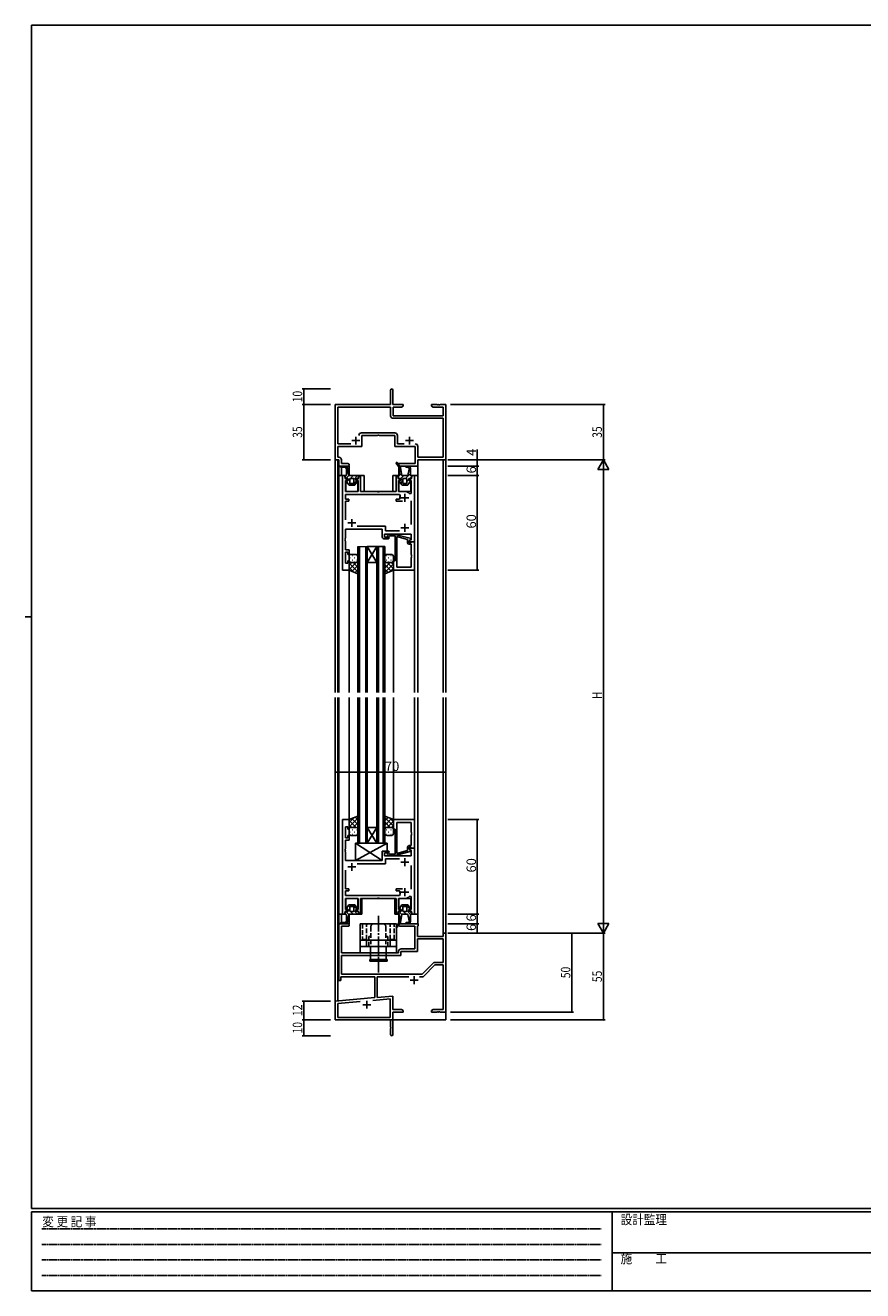
# Model space of a CAD drawing. Extents: x 0 to 1133, y 0 to 806.
# Drawn here: x 0 to 531, y 0 to 802 of the extents above; entities that cross this region are included whole.
import ezdxf

# ---------------------------------------------------------------- set-up
doc = ezdxf.new("R2010")
doc.units = 0
for name, pattern in [('HIDDEN', [0.375, 0.25, -0.125]), ('YCENTER_1', [13, 10, -1, 1, -1]), ('YHIDDEN_1', [4, 3, -1])]:
    doc.linetypes.add(name, pattern=pattern)
for name, color, linetype in [('YKK_11', 7, 'CONTINUOUS'), ('YKK_12', 2, 'CONTINUOUS'), ('YKK_13', 4, 'CONTINUOUS'), ('YKK_D', 6, 'CONTINUOUS'), ('YKK_ZWAK', 7, 'CONTINUOUS')]:
    doc.layers.add(name, color=color, linetype=linetype)
doc.styles.get("Standard").update_dxf_attribs({"font": 'ROMANS.SHX', "bigfont": 'EXTFONT.SHX'})
doc.styles.add('TEXT-B', font='extslim2.shx', dxfattribs={"width": 0.8, "bigfont": 'extfont2.shx'})
doc.styles.add('YKK_OSSTYLE1', font='romans.shx', dxfattribs={"width": 0.9, "bigfont": 'EXTFONT.SHX'})

# ---------------------------------------------------------------- blocks, each defined once
blk = doc.blocks.new('A201')
at = {"layer": 'YKK_ZWAK', "color": 254, "linetype": 'Continuous'}
for p, q in [((571, 410), (21, 410)), ((21, 35), (21, 410)), ((19, 222.5), (21, 222.5)), ((571, 35), (21, 35)), ((544, 34), (21, 34)), ((21, 9), (21, 34)), ((205, 34), (205, 9)), ((21, 9), (544, 9))]:
    blk.add_line(p, q, dxfattribs=at)
at = {"layer": 'YKK_ZWAK', "color": 131, "linetype": 'HIDDEN'}
for p, q in [((24.28, 28.63), (201.57, 28.63)), ((24.28, 23.68), (201.57, 23.68)), ((24.28, 18.74), (201.57, 18.74)), ((24.28, 13.79), (201.57, 13.79))]:
    blk.add_line(p, q, dxfattribs=at)
at = {"layer": 'YKK_ZWAK', "color": 131, "linetype": 'Continuous'}
blk.add_line((205, 21), (297, 21), dxfattribs=at)
at = {"layer": 'YKK_ZWAK', "color": 131, "linetype": 'Continuous', "style": 'YKK_OSSTYLE1', "width": 0.9}
for s, p in [('変 更 記 事', (24.37, 29.39)), ('設計監理', (207.69, 30.05)), ('施\u3000\u3000工', (207.69, 17.68))]:
    blk.add_text(s, height=3, dxfattribs=at).set_placement(p)

msp = doc.modelspace()

# ---------------------------------------------------------------- linework, layer by layer
at = {"layer": 'YKK_11', "color": 0, "linetype": 'ByBlock', "lineweight": -2}
for p, q in [((231.53, 570.82), (231.53, 561.57)), ((233.03, 561.57), (233.03, 570.82)), ((231.53, 561.57), (196.53, 561.57)), ((196.53, 561.57), (196.53, 526.57)), ((239.53, 561.57), (233.03, 561.57)), ((239.53, 560.57), (239.53, 561.57)), ((261.07, 561.57), (257.53, 561.57)), ((257.53, 561.57), (257.53, 560.57)), ((261.26, 561.45), (261.07, 561.57)), ((261.81, 561.45), (261.26, 561.45)), ((261.99, 561.57), (261.81, 561.45)), ((262.07, 561.57), (261.99, 561.57)), ((262.26, 561.45), (262.07, 561.57)), ((262.81, 561.45), (262.26, 561.45)), ((262.99, 561.57), (262.81, 561.45)), ((266.53, 561.57), (262.99, 561.57)), ((266.53, 526.57), (266.53, 561.57)), ((231.53, 559.94), (198.16, 559.94)), ((198.16, 559.94), (198.16, 536.7)), ((231.53, 554.54), (231.53, 559.94)), ((233.16, 554.57), (233.16, 559.94)), ((233.16, 559.94), (238.44, 559.94)), ((264.9, 554.57), (233.16, 554.57)), ((238.44, 559.94), (239.53, 560.57)), ((257.53, 560.57), (258.62, 559.94)), ((258.62, 559.94), (264.9, 559.94)), ((264.9, 559.94), (264.9, 554.57)), ((264.9, 552.94), (233.13, 552.94)), ((264.9, 528.2), (264.9, 552.94)), ((213.1, 543.7), (234.26, 543.7)), ((213.43, 535.07), (213.43, 542.07)), ((213.43, 542.07), (223.37, 542.07)), ((223.37, 542.07), (223.56, 542.19)), ((223.56, 542.19), (224.11, 542.19)), ((224.11, 542.19), (224.29, 542.07)), ((224.29, 542.07), (234.23, 542.07)), ((234.23, 542.07), (234.23, 535.07)), ((235.86, 542.1), (235.86, 536.7)), ((198.16, 536.7), (206.29, 536.7)), ((198.16, 528.2), (198.16, 535.07)), ((198.16, 535.07), (213.43, 535.07)), ((234.23, 535.07), (247.2, 535.07)), ((235.86, 536.7), (240.18, 536.7)), ((247.2, 535.07), (247.2, 524.2)), ((248.83, 535.1), (248.83, 528.2)), ((196.53, 526.57), (198.83, 526.57)), ((198.86, 528.2), (198.16, 528.2)), ((198.83, 526.57), (198.83, 522.57)), ((198.83, 522.57), (204.52, 522.57)), ((200.46, 524.2), (200.46, 526.6)), ((204.52, 524.2), (200.46, 524.2)), ((247.2, 524.2), (236.83, 524.2)), ((236.83, 524.2), (236.83, 522.57)), ((236.83, 522.57), (248.83, 522.57)), ((248.83, 528.2), (264.9, 528.2)), ((248.83, 522.57), (248.83, 526.57)), ((248.83, 526.57), (266.53, 526.57)), ((201.03, 456.57), (201.03, 516.57)), ((201.03, 516.57), (202.45, 516.57)), ((202.45, 516.57), (202.98, 514.57)), ((204.48, 513.57), (202.96, 513.57)), ((202.96, 513.57), (202.96, 506.57)), ((202.98, 514.57), (204.48, 514.57)), ((204.48, 514.57), (204.48, 513.57)), ((209.58, 513.57), (209.58, 514.57)), ((209.58, 514.57), (211.08, 514.57)), ((211.08, 513.57), (209.58, 513.57)), ((211.08, 514.57), (211.62, 516.57)), ((211.08, 506.57), (211.08, 513.57)), ((211.62, 516.57), (212.53, 516.57)), ((212.53, 516.57), (212.53, 506.57)), ((235.13, 506.57), (235.13, 516.57)), ((235.13, 516.57), (236.05, 516.57)), ((236.05, 516.57), (236.58, 514.57)), ((236.58, 514.57), (238.08, 514.57)), ((238.08, 513.57), (236.58, 513.57)), ((236.58, 513.57), (236.58, 506.57)), ((238.08, 514.57), (238.08, 513.57)), ((243.18, 513.57), (243.18, 514.57)), ((243.18, 514.57), (244.68, 514.57)), ((244.7, 513.57), (243.18, 513.57)), ((244.68, 514.57), (245.22, 516.57)), ((244.7, 505.31), (244.7, 513.57)), ((245.22, 516.57), (246.63, 516.57)), ((246.63, 516.57), (246.63, 474.57)), ((202.96, 506.57), (211.08, 506.57)), ((212.53, 506.57), (223.16, 506.57)), ((223.16, 506.57), (223.35, 506.42)), ((223.35, 506.42), (224.31, 506.42)), ((224.31, 506.42), (224.5, 506.57)), ((224.5, 506.57), (235.13, 506.57)), ((236.58, 506.57), (240.63, 506.57)), ((243.81, 505), (244.7, 505.31)), ((237.28, 504.64), (202.96, 504.64)), ((202.96, 504.64), (202.96, 501.67)), ((202.96, 501.67), (205.03, 501.67)), ((205.03, 500.47), (202.96, 500.47)), ((202.96, 500.47), (202.96, 488.57)), ((205.03, 501.67), (205.03, 500.47)), ((235.13, 500.47), (235.13, 501.67)), ((235.13, 501.67), (237.18, 501.67)), ((239.08, 500.47), (235.13, 500.47)), ((237.18, 501.67), (237.48, 502.02)), ((237.73, 503.93), (237.28, 504.64)), ((244.7, 485.57), (244.7, 500.57)), ((226.33, 482.57), (202.96, 482.57)), ((202.96, 482.57), (202.96, 477.03)), ((210.38, 484.5), (228.26, 484.5)), ((226.33, 477.57), (226.33, 482.57)), ((228.26, 484.5), (228.26, 481.5)), ((228.26, 481.5), (237.28, 481.5)), ((202.96, 477.03), (202.84, 476.84)), ((202.84, 476.84), (202.84, 476.29)), ((202.84, 476.29), (202.96, 476.11)), ((202.96, 476.03), (202.84, 475.84)), ((202.84, 475.84), (202.84, 475.29)), ((202.84, 475.29), (202.96, 475.11)), ((202.96, 476.11), (202.96, 476.03)), ((202.96, 475.11), (202.96, 470.07)), ((230.33, 476.57), (227.33, 476.57)), ((244.7, 479.57), (227.63, 479.57)), ((227.63, 479.57), (227.63, 477.57)), ((227.63, 477.57), (230.33, 477.57)), ((229.71, 478.59), (230.48, 479.37)), ((230.33, 477.57), (230.83, 477.07)), ((230.83, 477.07), (230.33, 476.57)), ((230.48, 479.37), (234.43, 479.37)), ((231.18, 478.37), (230.56, 477.74)), ((234.53, 478.37), (231.18, 478.37)), ((234.43, 479.37), (244.53, 476.66)), ((234.53, 462.57), (234.53, 478.37)), ((235.53, 478.04), (235.53, 458.5)), ((242.33, 476.21), (235.53, 478.04)), ((235.53, 478.04), (235.53, 458.5)), ((242.33, 474.07), (242.33, 476.21)), ((244.53, 476.06), (243.33, 475.37)), ((243.33, 475.37), (244.2, 475.87)), ((243.33, 474.57), (243.33, 475.37)), ((243.33, 475.37), (243.33, 474.07)), ((246.63, 474.57), (243.33, 474.57)), ((243.33, 474.07), (244.5, 474.07)), ((244.2, 475.87), (244.7, 475.87)), ((244.5, 474.07), (244.7, 474.27)), ((244.53, 476.66), (244.53, 476.06)), ((244.7, 475.87), (244.7, 479.57)), ((244.7, 474.27), (245, 474.57)), ((245, 474.57), (246.63, 474.57)), ((246.63, 474.57), (246.63, 456.57)), ((202.96, 470.07), (202.96, 469.57)), ((202.96, 469.57), (205.33, 469.57)), ((204.53, 468.07), (202.96, 468.07)), ((202.96, 468.07), (202.96, 461.07)), ((204.53, 466.57), (204.53, 468.07)), ((205.33, 466.57), (204.53, 466.57)), ((205.33, 469.57), (205.33, 466.57)), ((244.7, 473.07), (243.33, 473.07)), ((244.7, 466.53), (244.7, 473.07)), ((244.82, 466.34), (244.7, 466.53)), ((244.7, 465.61), (244.82, 465.79)), ((244.7, 465.53), (244.7, 465.61)), ((244.82, 465.34), (244.7, 465.53)), ((244.82, 465.79), (244.82, 466.34)), ((244.82, 464.79), (244.82, 465.34)), ((202.96, 461.07), (204.53, 461.07)), ((204.53, 461.07), (204.53, 462.57)), ((204.53, 462.57), (205.33, 462.57)), ((205.33, 462.57), (205.33, 456.57)), ((233.33, 456.57), (233.33, 462.57)), ((233.33, 462.57), (234.53, 462.57)), ((235.53, 458.5), (244.7, 458.5)), ((244.7, 464.61), (244.82, 464.79)), ((244.7, 458.5), (244.7, 464.61)), ((205.33, 456.57), (201.03, 456.57)), ((246.63, 456.57), (233.33, 456.57)), ((201.03, 298.57), (201.03, 238.57)), ((205.33, 298.57), (201.03, 298.57)), ((205.33, 292.57), (205.33, 298.57)), ((246.63, 298.57), (233.33, 298.57)), ((233.33, 298.57), (233.33, 292.57)), ((246.63, 280.57), (246.63, 298.57)), ((202.96, 287.07), (202.96, 294.07)), ((202.96, 294.07), (204.53, 294.07)), ((204.53, 294.07), (204.53, 292.57)), ((204.53, 292.57), (205.33, 292.57)), ((233.33, 292.57), (234.53, 292.57)), ((234.53, 292.57), (234.53, 276.77)), ((235.53, 277.1), (235.53, 296.64)), ((235.53, 296.64), (244.7, 296.64)), ((235.53, 277.1), (235.53, 296.64)), ((244.7, 296.64), (244.7, 290.52)), ((244.7, 290.52), (244.82, 290.34)), ((244.82, 289.79), (244.7, 289.61)), ((244.7, 289.61), (244.7, 289.52)), ((244.7, 289.52), (244.82, 289.34)), ((244.82, 288.79), (244.7, 288.61)), ((244.82, 290.34), (244.82, 289.79)), ((244.82, 289.34), (244.82, 288.79)), ((204.53, 287.07), (202.96, 287.07)), ((202.96, 285.07), (202.96, 285.57)), ((202.96, 285.57), (205.33, 285.57)), ((202.96, 280.02), (202.96, 285.07)), ((205.33, 288.57), (204.53, 288.57)), ((204.53, 288.57), (204.53, 287.07)), ((205.33, 285.57), (205.33, 288.57)), ((242.33, 281.07), (242.33, 278.92)), ((244.7, 282.07), (243.33, 282.07)), ((243.33, 279.77), (243.33, 281.07)), ((243.33, 281.07), (244.5, 281.07)), ((244.5, 281.07), (244.7, 280.87)), ((244.7, 288.61), (244.7, 282.07)), ((244.7, 280.87), (245, 280.57)), ((202.84, 279.84), (202.96, 280.02)), ((202.84, 279.29), (202.84, 279.84)), ((202.96, 279.11), (202.84, 279.29)), ((202.84, 278.84), (202.96, 279.02)), ((202.84, 278.29), (202.84, 278.84)), ((202.96, 278.11), (202.84, 278.29)), ((202.96, 279.02), (202.96, 279.11)), ((202.96, 272.57), (202.96, 278.11)), ((226.33, 277.57), (226.33, 272.57)), ((230.33, 278.57), (227.33, 278.57)), ((227.63, 275.57), (227.63, 277.57)), ((227.63, 277.57), (230.33, 277.57)), ((244.7, 275.57), (227.63, 275.57)), ((228.26, 270.64), (228.26, 273.64)), ((228.26, 273.64), (237.28, 273.64)), ((229.71, 276.54), (230.48, 275.77)), ((230.83, 278.07), (230.33, 278.57)), ((230.33, 277.57), (230.83, 278.07)), ((230.48, 275.77), (234.43, 275.77)), ((231.18, 276.77), (230.56, 277.39)), ((234.53, 276.77), (231.18, 276.77)), ((234.43, 275.77), (244.53, 278.47)), ((242.33, 278.92), (235.53, 277.1)), ((246.63, 280.57), (243.33, 280.57)), ((243.33, 280.57), (243.33, 279.77)), ((243.33, 279.77), (244.2, 279.27)), ((244.53, 279.07), (243.33, 279.77)), ((244.2, 279.27), (244.7, 279.27)), ((244.53, 278.47), (244.53, 279.07)), ((244.7, 279.27), (244.7, 275.57)), ((245, 280.57), (246.63, 280.57)), ((246.63, 238.57), (246.63, 280.57)), ((226.33, 272.57), (202.96, 272.57)), ((202.96, 254.67), (202.96, 266.57)), ((210.38, 270.64), (228.26, 270.64)), ((244.7, 269.57), (244.7, 254.57)), ((205.03, 254.67), (202.96, 254.67)), ((202.96, 250.5), (202.96, 253.47)), ((202.96, 253.47), (205.03, 253.47)), ((237.28, 250.5), (202.96, 250.5)), ((205.03, 253.47), (205.03, 254.67)), ((223.16, 248.57), (223.35, 248.71)), ((223.35, 248.71), (224.31, 248.71)), ((224.31, 248.71), (224.5, 248.57)), ((239.08, 254.67), (235.13, 254.67)), ((235.13, 254.67), (235.13, 253.47)), ((235.13, 253.47), (237.18, 253.47)), ((237.18, 253.47), (237.48, 253.12)), ((237.73, 251.21), (237.28, 250.5)), ((243.81, 250.13), (244.7, 249.83)), ((244.7, 249.83), (244.7, 241.57)), ((202.96, 241.57), (202.96, 248.57)), ((202.96, 248.57), (211.08, 248.57)), ((204.48, 241.57), (202.96, 241.57)), ((204.48, 240.57), (204.48, 241.57)), ((211.08, 241.57), (209.58, 241.57)), ((209.58, 241.57), (209.58, 240.57)), ((211.08, 248.57), (211.08, 241.57)), ((212.53, 238.57), (212.53, 248.57)), ((212.53, 248.57), (223.16, 248.57)), ((224.5, 248.57), (235.13, 248.57)), ((235.13, 248.57), (235.13, 238.57)), ((236.58, 241.57), (236.58, 248.57)), ((236.58, 248.57), (240.63, 248.57)), ((238.08, 241.57), (236.58, 241.57)), ((238.08, 240.57), (238.08, 241.57)), ((244.7, 241.57), (243.18, 241.57)), ((243.18, 241.57), (243.18, 240.57)), ((201.03, 238.57), (202.45, 238.57)), ((202.45, 238.57), (202.98, 240.57)), ((202.98, 240.57), (204.48, 240.57)), ((209.58, 240.57), (211.08, 240.57)), ((211.08, 240.57), (211.62, 238.57)), ((211.62, 238.57), (212.53, 238.57)), ((235.13, 238.57), (236.05, 238.57)), ((236.05, 238.57), (236.58, 240.57)), ((236.58, 240.57), (238.08, 240.57)), ((243.18, 240.57), (244.68, 240.57)), ((244.68, 240.57), (245.22, 238.57)), ((245.22, 238.57), (246.63, 238.57)), ((198.83, 196.57), (198.83, 232.57)), ((198.83, 232.57), (204.52, 232.57)), ((204.52, 230.94), (200.46, 230.94)), ((200.46, 230.94), (200.46, 214.07)), ((237.65, 232.57), (249.03, 232.57)), ((246.9, 230.94), (237.65, 230.94)), ((246.9, 216.57), (246.9, 230.94)), ((248.73, 230.94), (248.53, 230.74)), ((248.53, 230.74), (248.53, 224.57)), ((248.53, 224.57), (264.9, 224.57)), ((249.03, 231.24), (248.73, 230.94)), ((249.03, 232.57), (249.03, 231.24)), ((264.9, 224.57), (264.9, 226.57)), ((264.9, 226.57), (266.53, 226.57)), ((266.53, 226.57), (266.53, 176.57)), ((238.33, 216.57), (246.9, 216.57)), ((248.53, 214.94), (248.53, 222.94)), ((248.53, 222.94), (264.9, 222.94)), ((264.9, 222.94), (264.9, 208.07)), ((200.46, 214.07), (223.37, 214.07)), ((200.46, 200.57), (200.46, 212.44)), ((200.46, 212.44), (238.16, 212.44)), ((223.37, 214.07), (223.56, 213.95)), ((223.56, 213.95), (224.11, 213.95)), ((224.11, 213.95), (224.29, 214.07)), ((224.29, 214.07), (236.53, 214.07)), ((236.53, 214.07), (236.53, 214.77)), ((238.16, 212.44), (238.16, 214.94)), ((238.16, 214.94), (248.53, 214.94)), ((251.53, 200.57), (200.46, 200.57)), ((251.53, 200.57), (200.46, 200.57)), ((258.56, 207.6), (251.53, 200.57)), ((259.71, 206.44), (252.5, 199.23)), ((264.9, 208.07), (259.7, 208.07)), ((264.9, 206.44), (259.71, 206.44)), ((264.9, 178.2), (264.9, 206.44)), ((200.03, 196.57), (198.83, 196.57)), ((221.53, 198.94), (200.03, 198.94)), ((200.03, 198.94), (200.03, 196.57)), ((221.53, 185.75), (221.53, 198.94)), ((243.18, 198.94), (223.16, 198.94)), ((223.16, 198.94), (223.16, 185.9)), ((251.79, 198.94), (249.88, 198.94)), ((196.53, 183.57), (221.53, 185.75)), ((231.4, 184.98), (220.27, 184.01)), ((223.16, 185.9), (233.03, 186.76)), ((231.4, 173.2), (231.4, 184.98)), ((233.03, 186.76), (233.03, 178.2)), ((196.53, 171.57), (196.53, 183.57)), ((212.38, 183.32), (198.16, 182.07)), ((212.38, 183.32), (198.16, 182.07)), ((198.16, 182.07), (198.16, 173.2)), ((233.03, 178.2), (238.44, 178.2)), ((239.53, 176.57), (233.03, 176.57)), ((233.03, 176.57), (233.03, 162.32)), ((238.44, 178.2), (239.53, 177.57)), ((239.53, 177.57), (239.53, 176.57)), ((257.53, 177.57), (258.62, 178.2)), ((257.53, 176.57), (257.53, 177.57)), ((261.07, 176.57), (257.53, 176.57)), ((258.62, 178.2), (264.9, 178.2)), ((261.26, 176.69), (261.07, 176.57)), ((261.81, 176.69), (261.26, 176.69)), ((261.99, 176.57), (261.81, 176.69)), ((262.07, 176.57), (261.99, 176.57)), ((262.26, 176.69), (262.07, 176.57)), ((262.81, 176.69), (262.26, 176.69)), ((262.99, 176.57), (262.81, 176.69)), ((266.53, 176.57), (262.99, 176.57)), ((231.53, 171.57), (196.53, 171.57)), ((198.16, 173.2), (231.4, 173.2)), ((231.53, 167.03), (231.53, 171.57)), ((231.65, 166.84), (231.53, 167.03)), ((231.53, 166.11), (231.65, 166.29)), ((231.53, 162.32), (231.53, 166.11)), ((231.65, 166.29), (231.65, 166.84))]:
    msp.add_line(p, q, dxfattribs=at)
at = {"layer": 'YKK_11', "color": 2}
for p, q in [((207.03, 538.77), (212.03, 538.77)), ((209.53, 541.27), (209.53, 536.27)), ((241.03, 538.77), (246.03, 538.77)), ((243.53, 541.27), (243.53, 536.27)), ((238.13, 502.57), (243.13, 502.57)), ((240.63, 500.07), (240.63, 505.07)), ((204.53, 486.57), (209.53, 486.57)), ((207.03, 484.07), (207.03, 489.07)), ((238.13, 483.57), (243.13, 483.57)), ((240.63, 481.07), (240.63, 486.07)), ((240.63, 274.07), (240.63, 269.07)), ((204.53, 268.57), (209.53, 268.57)), ((207.03, 271.07), (207.03, 266.07)), ((238.13, 271.57), (243.13, 271.57)), ((238.13, 252.57), (243.13, 252.57)), ((240.63, 255.07), (240.63, 250.07)), ((244.03, 196.87), (249.03, 196.87)), ((246.53, 199.37), (246.53, 194.37)), ((214.03, 181.27), (219.03, 181.27)), ((216.53, 183.77), (216.53, 178.77))]:
    msp.add_line(p, q, dxfattribs=at)
at = {"layer": 'YKK_11', "color": 0, "linetype": 'ByBlock', "lineweight": -2}
for centre, radius, start, end in [((232.28, 570.82), 0.75, 359.99999, 180.00001), ((233.13, 554.54), 1.6, 180.00001, 269.99999), ((213.1, 542.1), 1.6, 90.00001, 179.99999), ((234.26, 542.1), 1.6, 0.00001, 89.99999), ((247.23, 535.1), 1.6, 0.00001, 89.99999), ((247.23, 535.1), 1.6, 0.00001, 89.99999), ((198.86, 526.6), 1.6, 0.00001, 89.99999), ((204.52, 523.38), 0.815, 269.99999, 90.00001), ((240.63, 502.57), 4, 37.50188, 90), ((240.63, 502.57), 3.2, 154.89211, 189.8709), ((227.33, 477.57), 1, 179.99998, 270.00002), ((230.13, 478.17), 0.6, 134.99999, 315.00001), ((243.33, 474.07), 1, 180.00001, 269.99999), ((243.33, 281.07), 1, 90.00001, 179.99999), ((227.33, 277.57), 1, 89.99998, 180.00002), ((230.13, 276.97), 0.6, 44.99999, 225.00001), ((240.63, 252.57), 3.2, 170.1291, 205.10789), ((240.63, 252.57), 4, 270, 322.49812), ((204.52, 231.75), 0.815, 269.99999, 90.00001), ((237.65, 231.75), 0.815, 89.99999, 270.00001), ((238.33, 214.77), 1.8, 90.00001, 179.99999), ((259.7, 206.47), 1.6, 90, 134.99999), ((251.79, 199.94), 1, 270.00001, 315), ((232.28, 162.32), 0.75, 179.99999, 0.00001)]:
    msp.add_arc(centre, radius, start, end, dxfattribs=at)
at = {"layer": 'YKK_12'}
for p, q in [((196.53, 379.07), (196.53, 556.57)), ((266.53, 556.57), (266.53, 379.07)), ((198.16, 379.07), (198.16, 526.57)), ((198.23, 526.57), (198.23, 379.07)), ((198.83, 522.57), (198.83, 516.57)), ((205.33, 522.57), (198.83, 522.57)), ((200.46, 516.57), (200.46, 521.87)), ((205.33, 516.57), (205.33, 522.57)), ((236.83, 521.91), (236.83, 516.57)), ((237.24, 522.57), (248.83, 522.57)), ((248.83, 522.57), (248.83, 516.57)), ((264.83, 526.57), (264.83, 379.07)), ((264.9, 526.57), (264.9, 379.07)), ((198.83, 516.57), (198.83, 379.07)), ((198.83, 516.57), (202.96, 516.57)), ((203.18, 514.73), (203.18, 514.57)), ((203.18, 513.56), (203.18, 506.65)), ((210.88, 514.57), (210.88, 514.73)), ((210.88, 506.67), (210.88, 513.55)), ((211.11, 516.57), (214.73, 516.57)), ((214.73, 516.57), (214.73, 506.57)), ((232.93, 516.57), (236.56, 516.57)), ((232.93, 506.57), (232.93, 516.57)), ((236.78, 514.74), (236.78, 514.57)), ((236.78, 513.55), (236.78, 506.67)), ((244.48, 516.57), (248.83, 516.57)), ((244.48, 514.57), (244.48, 514.74)), ((244.48, 506.57), (244.48, 513.56)), ((248.83, 516.57), (246.29, 516.57)), ((248.83, 516.57), (248.83, 379.07)), ((203.46, 506.57), (210.58, 506.57)), ((214.73, 506.57), (232.93, 506.57)), ((237.08, 506.57), (244.48, 506.57)), ((210.83, 379.06), (210.83, 471.57)), ((210.83, 471.56), (216.83, 471.57)), ((211.83, 471.57), (211.83, 379.06)), ((215.83, 379.06), (215.83, 471.57)), ((216.83, 471.57), (216.83, 379.06)), ((216.83, 471.57), (222.83, 471.57)), ((216.83, 471.57), (222.83, 461.57)), ((222.83, 471.57), (216.83, 461.57)), ((222.83, 379.06), (222.83, 471.57)), ((222.83, 471.57), (227.83, 471.57)), ((223.83, 471.57), (223.83, 379.06)), ((226.83, 379.06), (226.83, 471.57)), ((227.83, 471.57), (227.83, 379.06)), ((216.83, 461.57), (222.83, 461.57)), ((205.33, 456.87), (205.33, 379.07)), ((233.33, 457.07), (233.33, 379.07)), ((246.63, 456.87), (246.63, 379.07)), ((196.53, 171.57), (196.53, 376.07)), ((198.16, 183.71), (198.16, 376.07)), ((198.23, 376.07), (198.23, 183.72)), ((198.83, 376.07), (198.83, 232.27)), ((205.33, 376.07), (205.33, 298.27)), ((210.83, 376.07), (210.83, 283.57)), ((211.83, 283.57), (211.83, 376.07)), ((215.83, 376.07), (215.83, 283.57)), ((216.83, 283.57), (216.83, 376.07)), ((222.83, 376.07), (222.83, 283.57)), ((223.83, 283.57), (223.83, 376.07)), ((226.83, 376.07), (226.83, 283.57)), ((227.83, 283.57), (227.83, 376.07)), ((233.33, 376.07), (233.33, 298.07)), ((246.63, 376.07), (246.63, 298.27)), ((248.83, 376.07), (248.83, 238.57)), ((264.83, 376.07), (264.83, 224.67)), ((264.9, 376.07), (264.9, 226.27)), ((266.53, 376.07), (266.53, 226.27)), ((216.83, 293.57), (222.83, 293.57)), ((216.83, 283.57), (222.83, 293.57)), ((222.83, 283.57), (216.83, 293.57)), ((210.83, 283.57), (216.83, 283.57)), ((216.83, 283.57), (222.83, 283.57)), ((222.83, 283.57), (227.83, 283.57)), ((203.18, 241.58), (203.18, 248.48)), ((203.46, 248.57), (210.58, 248.57)), ((210.88, 248.47), (210.88, 241.58)), ((213.36, 238.57), (213.36, 248.57)), ((234.31, 248.57), (213.36, 248.57)), ((234.31, 238.57), (234.31, 248.57)), ((236.78, 241.58), (236.78, 248.47)), ((237.08, 248.57), (244.48, 248.57)), ((244.48, 248.57), (244.48, 241.58)), ((198.83, 238.65), (198.83, 238.57)), ((198.83, 238.57), (202.96, 238.57)), ((200.46, 238.57), (200.46, 233.27)), ((203.18, 240.4), (203.18, 240.57)), ((205.33, 238.57), (205.33, 232.57)), ((210.88, 240.57), (210.88, 240.4)), ((210.88, 238.57), (213.36, 238.57)), ((234.31, 238.57), (236.56, 238.57)), ((236.78, 240.4), (236.78, 240.57)), ((236.83, 233.23), (236.83, 238.57)), ((244.48, 240.57), (244.48, 240.4)), ((244.48, 238.57), (248.83, 238.57)), ((248.83, 238.57), (246.35, 238.57)), ((246.63, 238.57), (246.63, 238.87)), ((248.83, 238.57), (248.83, 232.57)), ((205.33, 232.57), (201.33, 232.57)), ((248.83, 232.57), (237.24, 232.57)), ((266.53, 226.27), (266.53, 171.57)), ((196.53, 171.57), (209.23, 171.57)), ((211.03, 171.57), (266.53, 171.57))]:
    msp.add_line(p, q, dxfattribs=at)
at = {"layer": 'YKK_13'}
for p, q in [((203.23, 522.57), (200.13, 522.57)), ((200.13, 521.87), (202.53, 521.87)), ((202.15, 521.87), (201.45, 522.57)), ((203.53, 520.82), (204.24, 521.53)), ((204.23, 521.59), (204.23, 521.57)), ((205.1, 516.77), (204.24, 521.54)), ((235.19, 524.43), (237.13, 521.44)), ((235.65, 523.72), (236.06, 524.38)), ((237.81, 521.68), (235.78, 524.81)), ((236.82, 521.93), (237.33, 522.43)), ((237.13, 521.44), (237.13, 516.82)), ((238.7, 516.77), (237.81, 521.68)), ((241.54, 522.57), (242.63, 522.57)), ((242.29, 521.87), (241.54, 521.87)), ((242.41, 521.86), (243.06, 522.51)), ((202.71, 516.25), (203.08, 514.88)), ((203.28, 516.57), (202.96, 516.57)), ((203.14, 514.77), (205.1, 516.74)), ((203.35, 514.7), (204.3, 514.83)), ((204.38, 513.53), (203.49, 513.37)), ((203.53, 520.87), (203.53, 516.82)), ((203.53, 517.99), (204.67, 519.13)), ((203.8, 512.61), (205.83, 514.64)), ((204.58, 514.58), (204.58, 513.78)), ((211.11, 516.57), (205.34, 516.57)), ((205.83, 511.82), (205.83, 514.62)), ((206.06, 514.87), (207.76, 516.57)), ((206.08, 514.87), (207.98, 514.87)), ((207.42, 510.57), (210.28, 513.43)), ((208.23, 514.21), (210.59, 516.57)), ((208.23, 514.62), (208.23, 511.82)), ((209.48, 513.78), (209.48, 514.58)), ((210.58, 513.37), (209.69, 513.53)), ((209.77, 514.83), (210.71, 514.7)), ((210.99, 514.88), (211.35, 516.25)), ((236.31, 516.25), (236.68, 514.88)), ((236.42, 515.87), (237.12, 516.57)), ((236.88, 516.57), (236.56, 516.57)), ((236.95, 514.7), (237.9, 514.83)), ((237.98, 513.53), (237.09, 513.37)), ((237.13, 519.41), (238.05, 520.33)), ((237.13, 516.58), (238.49, 517.94)), ((238.12, 514.74), (239.95, 516.57)), ((238.18, 514.58), (238.18, 513.78)), ((242.32, 516.57), (238.94, 516.57)), ((239.43, 511.82), (239.43, 514.62)), ((239.68, 514.87), (241.58, 514.87)), ((241.08, 514.87), (244.13, 517.92)), ((241.83, 514.62), (241.83, 511.82)), ((241.83, 512.8), (243.08, 514.05)), ((243.27, 520.69), (242.57, 516.77)), ((243.08, 513.78), (243.08, 514.58)), ((243.1, 519.72), (244.13, 520.75)), ((244.18, 513.37), (243.29, 513.53)), ((243.37, 514.83), (244.31, 514.7)), ((243.8, 514.77), (244.83, 515.79)), ((244.13, 516.82), (244.13, 521.07)), ((244.71, 516.57), (244.38, 516.57)), ((244.59, 514.88), (244.95, 516.25)), ((203.4, 513.18), (205.16, 510.67)), ((204.97, 510.94), (205.83, 511.81)), ((205.36, 510.57), (208.7, 510.57)), ((207.98, 511.57), (206.08, 511.57)), ((208.91, 510.67), (210.66, 513.18)), ((237, 513.18), (238.76, 510.67)), ((237.99, 511.78), (239.43, 513.22)), ((238.96, 510.57), (242.3, 510.57)), ((239.6, 510.57), (240.6, 511.57)), ((241.58, 511.57), (239.68, 511.57)), ((242.51, 510.67), (244.26, 513.18)), ((205.33, 465.57), (205.33, 462.57)), ((209.83, 466.57), (206.33, 466.57)), ((207.17, 465.9), (207.37, 465.9)), ((210.2, 465.9), (210.37, 465.9)), ((210.83, 462.57), (210.83, 465.57)), ((227.83, 462.57), (227.83, 465.57)), ((228.97, 465.9), (228.77, 465.9)), ((229.33, 466.57), (232.33, 466.57)), ((232, 465.9), (231.8, 465.9)), ((233.33, 465.57), (233.33, 462.57)), ((205.33, 456.57), (205.33, 462.57)), ((207.02, 461.57), (205.33, 459.88)), ((209.85, 461.57), (205.33, 457.05)), ((205.33, 461.2), (210.83, 455.7)), ((205.33, 458.37), (208.3, 455.41)), ((205.75, 464.49), (205.95, 464.49)), ((205.92, 461.66), (205.95, 461.66)), ((206.33, 461.57), (209.43, 461.57)), ((206.33, 461.57), (209.83, 461.57)), ((210.83, 459.72), (207.02, 455.91)), ((207.17, 463.07), (207.37, 463.07)), ((207.79, 461.57), (210.83, 458.53)), ((208.78, 464.49), (208.98, 464.49)), ((208.78, 461.66), (208.98, 461.66)), ((210.2, 463.07), (210.4, 463.07)), ((210.83, 462.57), (210.83, 454.57)), ((227.83, 462.57), (227.83, 454.57)), ((228.67, 461.69), (227.83, 460.86)), ((231.37, 461.57), (227.83, 458.03)), ((233.33, 460.7), (227.83, 455.2)), ((227.83, 460.22), (232, 456.05)), ((227.83, 457.39), (229.97, 455.25)), ((228.97, 463.07), (228.77, 463.07)), ((232.33, 461.57), (229.21, 461.57)), ((229.31, 461.57), (233.33, 457.55)), ((232.33, 461.57), (229.73, 461.57)), ((230.38, 464.49), (230.18, 464.49)), ((230.38, 461.66), (230.18, 461.66)), ((233.33, 457.87), (231.19, 455.73)), ((232, 463.07), (231.8, 463.07)), ((232.14, 461.57), (233.33, 460.38)), ((233.33, 464.49), (233.21, 464.49)), ((233.33, 456.57), (233.33, 462.57)), ((210.83, 454.41), (205.33, 456.57)), ((210.83, 456.89), (209.05, 455.11)), ((227.83, 454.41), (233.33, 456.57)), ((210.83, 300.72), (205.33, 298.56)), ((205.33, 296.76), (208.3, 299.73)), ((205.33, 293.93), (210.83, 299.43)), ((205.33, 298.56), (205.33, 292.56)), ((209.85, 293.56), (205.33, 298.09)), ((210.83, 295.41), (207.02, 299.23)), ((210.83, 298.24), (209.05, 300.02)), ((210.83, 292.56), (210.83, 300.56)), ((227.83, 300.72), (233.33, 298.56)), ((227.83, 292.56), (227.83, 300.56)), ((233.33, 294.43), (227.83, 299.93)), ((227.83, 297.74), (229.97, 299.88)), ((227.83, 294.91), (232, 299.09)), ((231.37, 293.56), (227.83, 297.1)), ((229.31, 293.56), (233.33, 297.59)), ((233.33, 297.26), (231.19, 299.41)), ((233.33, 298.56), (233.33, 292.56)), ((207.02, 293.56), (205.33, 295.26)), ((205.33, 289.56), (205.33, 292.56)), ((205.75, 290.64), (205.95, 290.64)), ((205.92, 293.47), (205.95, 293.47)), ((206.33, 293.56), (209.43, 293.56)), ((206.33, 293.56), (209.83, 293.56)), ((207.17, 292.06), (207.37, 292.06)), ((207.17, 289.23), (207.37, 289.23)), ((207.79, 293.56), (210.83, 296.6)), ((208.78, 293.47), (208.98, 293.47)), ((208.78, 290.64), (208.98, 290.64)), ((210.2, 292.06), (210.4, 292.06)), ((210.2, 289.23), (210.37, 289.23)), ((210.83, 292.56), (210.83, 289.56)), ((228.67, 293.44), (227.83, 294.28)), ((227.83, 292.56), (227.83, 289.56)), ((228.97, 292.06), (228.77, 292.06)), ((228.97, 289.23), (228.77, 289.23)), ((232.33, 293.56), (229.21, 293.56)), ((232.33, 293.56), (229.73, 293.56)), ((230.38, 293.47), (230.18, 293.47)), ((230.38, 290.64), (230.18, 290.64)), ((232, 292.06), (231.8, 292.06)), ((232, 289.23), (231.8, 289.23)), ((232.14, 293.56), (233.33, 294.76)), ((233.33, 290.64), (233.21, 290.64)), ((233.33, 289.56), (233.33, 292.56)), ((209.83, 288.56), (206.33, 288.56)), ((229.33, 283.57), (209.33, 283.57)), ((209.33, 283.57), (209.33, 272.57)), ((209.33, 272.57), (229.33, 283.57)), ((226.33, 272.57), (209.33, 283.57)), ((229.33, 288.56), (232.33, 288.56)), ((229.33, 283.57), (229.33, 278.57)), ((226.33, 272.57), (226.33, 278.57)), ((226.33, 278.57), (229.33, 278.57)), ((209.33, 272.57), (226.33, 272.57)), ((203.4, 241.95), (205.16, 244.46)), ((204.38, 241.6), (203.49, 241.76)), ((203.8, 242.52), (205.83, 240.5)), ((204.58, 240.55), (204.58, 241.36)), ((204.97, 244.19), (205.83, 243.32)), ((205.36, 244.57), (208.7, 244.57)), ((205.83, 243.32), (205.83, 240.52)), ((207.98, 243.57), (206.08, 243.57)), ((207.42, 244.57), (210.28, 241.71)), ((208.23, 240.52), (208.23, 243.32)), ((208.23, 240.92), (210.59, 238.57)), ((208.91, 244.46), (210.66, 241.95)), ((209.48, 241.36), (209.48, 240.55)), ((210.58, 241.76), (209.69, 241.6)), ((237, 241.95), (238.76, 244.46)), ((237.98, 241.6), (237.09, 241.76)), ((237.4, 242.52), (239.43, 240.5)), ((238.18, 240.55), (238.18, 241.36)), ((238.57, 244.19), (239.43, 243.32)), ((238.96, 244.57), (242.3, 244.57)), ((238.96, 244.57), (242.3, 244.57)), ((239.43, 243.32), (239.43, 240.52)), ((241.58, 243.57), (239.68, 243.57)), ((241.02, 244.57), (243.88, 241.71)), ((241.83, 240.52), (241.83, 243.32)), ((241.83, 240.92), (244.24, 238.52)), ((242.51, 244.46), (244.26, 241.95)), ((243.08, 241.36), (243.08, 240.55)), ((244.18, 241.76), (243.29, 241.6)), ((200.13, 233.27), (202.53, 233.27)), ((202.15, 233.27), (201.45, 232.57)), ((202.71, 238.88), (203.08, 240.25)), ((203.28, 238.57), (202.96, 238.57)), ((203.14, 240.36), (205.1, 238.4)), ((203.35, 240.44), (204.3, 240.31)), ((203.53, 234.27), (203.53, 238.32)), ((203.53, 237.14), (204.67, 236)), ((203.53, 234.31), (204.24, 233.6)), ((204.23, 233.54), (204.23, 233.57)), ((205.1, 238.36), (204.24, 233.59)), ((211.11, 238.57), (205.34, 238.57)), ((206.06, 240.27), (207.76, 238.57)), ((206.08, 240.27), (207.98, 240.27)), ((209.77, 240.31), (210.71, 240.44)), ((210.99, 240.25), (211.35, 238.88)), ((235.19, 230.71), (237.13, 233.69)), ((237.81, 233.45), (235.78, 230.32)), ((236.31, 238.88), (236.68, 240.25)), ((236.42, 239.27), (237.12, 238.57)), ((236.88, 238.57), (236.56, 238.57)), ((236.74, 240.36), (238.7, 238.4)), ((236.95, 240.44), (237.9, 240.31)), ((237.13, 233.69), (237.13, 238.32)), ((237.13, 237.14), (238.27, 236)), ((237.13, 234.31), (237.84, 233.6)), ((238.7, 238.36), (237.81, 233.45)), ((242.32, 238.57), (238.94, 238.57)), ((239.66, 240.27), (241.36, 238.57)), ((239.68, 240.27), (241.58, 240.27)), ((242.29, 233.27), (241.54, 233.27)), ((243.27, 234.44), (242.57, 238.36)), ((242.79, 237.14), (244.13, 235.8)), ((243.21, 233.88), (243.87, 233.23)), ((243.37, 240.31), (244.31, 240.44)), ((243.8, 240.37), (244.83, 239.34)), ((244.13, 238.32), (244.13, 234.07)), ((244.71, 238.57), (244.38, 238.57)), ((244.59, 240.25), (244.95, 238.88)), ((203.23, 232.57), (200.13, 232.57)), ((212.33, 232.57), (235.33, 232.57)), ((212.33, 218.07), (212.33, 232.57)), ((235.33, 232.57), (235.33, 218.07)), ((236.25, 232.33), (236.66, 231.68)), ((241.54, 232.57), (242.63, 232.57)), ((235.33, 222.07), (212.33, 222.07)), ((212.33, 218.07), (212.33, 214.07)), ((235.33, 218.07), (212.33, 218.07)), ((235.33, 218.07), (235.33, 214.07)), ((235.33, 214.07), (212.33, 214.07)), ((218.33, 209.87), (218.33, 208.87)), ((218.33, 209.87), (229.33, 209.87)), ((218.33, 208.87), (229.33, 208.87)), ((218.83, 214.07), (218.83, 209.87)), ((228.83, 214.07), (228.83, 209.87)), ((229.33, 208.87), (229.33, 209.87))]:
    msp.add_line(p, q, dxfattribs=at)
at = {"layer": 'YKK_13', "linetype": 'YCENTER_1'}
msp.add_line((223.83, 237.57), (223.83, 200.53), dxfattribs=at)
at = {"layer": 'YKK_13', "linetype": 'YHIDDEN_1'}
for p, q in [((213.83, 232.57), (213.83, 222.57)), ((217.33, 232.57), (213.83, 232.57)), ((216.33, 218.57), (216.33, 231.57)), ((230.33, 232.57), (217.33, 232.57)), ((217.83, 218.07), (217.83, 224.57)), ((219.06, 224.57), (217.83, 224.57)), ((219.06, 230.57), (219.06, 218.07)), ((228.6, 230.57), (228.6, 218.07)), ((229.83, 224.57), (228.6, 224.57)), ((229.83, 218.07), (229.83, 224.57)), ((233.83, 232.57), (230.33, 232.57)), ((231.33, 218.57), (231.33, 231.57)), ((233.83, 222.57), (233.83, 232.57)), ((213.83, 222.57), (216.33, 222.57)), ((219.06, 218.07), (216.83, 218.07)), ((218.83, 218.07), (218.83, 217.57)), ((218.83, 217.87), (218.83, 214.07)), ((230.83, 218.07), (228.6, 218.07)), ((228.83, 218.07), (228.83, 217.57)), ((228.83, 217.87), (228.83, 214.07)), ((231.33, 222.57), (233.83, 222.57))]:
    msp.add_line(p, q, dxfattribs=at)
at = {"layer": 'YKK_13', "linetype": 'Continuous'}
msp.add_line((235.33, 218.07), (212.33, 218.07), dxfattribs=at)
at = {"layer": 'YKK_13'}
for centre, radius, start, end in [((200.13, 522.22), 0.35, 90, 270), ((202.53, 520.87), 1, 0, 90), ((203.23, 521.57), 1, 0, 90), ((204.48, 521.59), 0.25, 180, 190.20397), ((235.49, 524.62), 0.35, 33, 213), ((241.54, 522.22), 0.35, 90, 270), ((242.29, 520.87), 1, 349.79603, 90), ((242.63, 521.07), 1.5, 0, 90), ((202.96, 516.32), 0.25, 90, 194.74356), ((203.32, 514.94), 0.25, 194.74356, 277.85331), ((203.28, 516.82), 0.25, 270, 0), ((203.51, 513.25), 0.125, 100, 214.97903), ((204.33, 514.58), 0.25, 0, 97.85331), ((204.33, 513.78), 0.25, 280, 0), ((205.34, 516.82), 0.25, 190.20397, 270), ((206.08, 514.62), 0.25, 90, 180), ((207.98, 514.62), 0.25, 0, 90), ((209.73, 514.58), 0.25, 82.14669, 180), ((209.73, 513.78), 0.25, 180, 260), ((210.56, 513.25), 0.125, 325.02097, 80), ((210.75, 514.94), 0.25, 262.14669, 345.25644), ((211.11, 516.32), 0.25, 345.25644, 90), ((236.56, 516.32), 0.25, 90, 194.74356), ((236.92, 514.95), 0.25, 194.74356, 277.85331), ((236.88, 516.82), 0.25, 270, 0), ((237.11, 513.25), 0.125, 100, 214.97903), ((237.93, 514.58), 0.25, 0, 97.85331), ((237.93, 513.78), 0.25, 280, 0), ((238.94, 516.82), 0.25, 190.20397, 270), ((239.68, 514.62), 0.25, 90, 180), ((241.58, 514.62), 0.25, 0, 90), ((242.32, 516.82), 0.25, 270, 349.79603), ((243.33, 514.58), 0.25, 82.14669, 180), ((243.33, 513.78), 0.25, 180, 260), ((244.38, 516.82), 0.25, 180, 270), ((244.16, 513.25), 0.125, 325.02097, 80), ((244.35, 514.95), 0.25, 262.14669, 345.25644), ((244.71, 516.32), 0.25, 345.25644, 90), ((205.36, 510.82), 0.25, 214.97903, 270), ((206.08, 511.82), 0.25, 180, 270), ((207.98, 511.82), 0.25, 270, 0), ((208.7, 510.82), 0.25, 270, 325.02097), ((238.96, 510.82), 0.25, 214.97903, 270), ((239.68, 511.82), 0.25, 180, 270), ((241.58, 511.82), 0.25, 270, 0), ((242.3, 510.82), 0.25, 270, 325.02097), ((206.33, 465.57), 1, 90.0001, 180.0001), ((209.83, 465.57), 1, 0.0001, 90.0001), ((229.27, 465.04), 1.53, 87.6883, 159.69129), ((232.33, 465.57), 1, 359.9999, 89.9999), ((206.33, 462.57), 1, 180.0001, 270.0001), ((206.33, 462.57), 1, 180.0001, 270.0001), ((209.83, 462.57), 1, 270.0001, 0.0001), ((229.27, 463.1), 1.53, 200.30854, 272.31156), ((232.33, 462.57), 1, 269.9999, 359.9999), ((232.33, 462.57), 1, 269.9999, 359.9999), ((206.33, 292.56), 1, 89.9999, 179.9999), ((206.33, 292.56), 1, 89.9999, 179.9999), ((206.33, 289.56), 1, 179.9999, 269.9999), ((209.83, 292.56), 1, 359.9999, 89.9999), ((209.83, 289.56), 1, 269.9999, 359.9999), ((229.27, 292.03), 1.53, 87.68844, 159.69146), ((229.27, 290.1), 1.53, 200.30871, 272.3117), ((232.33, 292.56), 1, 0.0001, 90.0001), ((232.33, 292.56), 1, 0.0001, 90.0001), ((232.33, 289.56), 1, 270.0001, 0.0001), ((203.51, 241.88), 0.125, 145.02097, 260), ((204.33, 241.36), 0.25, 0, 80), ((205.36, 244.32), 0.25, 90, 145.02097), ((206.08, 243.32), 0.25, 90, 180), ((207.98, 243.32), 0.25, 0, 90), ((208.7, 244.32), 0.25, 34.97903, 90), ((209.73, 241.36), 0.25, 100, 180), ((210.56, 241.88), 0.125, 280, 34.97903), ((237.11, 241.88), 0.125, 145.02097, 260), ((237.93, 241.36), 0.25, 0, 80), ((238.96, 244.32), 0.25, 90, 145.02097), ((239.68, 243.32), 0.25, 90, 180), ((241.58, 243.32), 0.25, 0, 90), ((242.3, 244.32), 0.25, 34.97903, 90), ((243.33, 241.36), 0.25, 100, 180), ((244.16, 241.88), 0.125, 280, 34.97903), ((200.13, 232.92), 0.35, 90, 270), ((202.53, 234.27), 1, 270, 0), ((202.96, 238.82), 0.25, 165.25644, 270), ((203.32, 240.19), 0.25, 82.14669, 165.25644), ((203.23, 233.57), 1, 270, 0), ((203.28, 238.32), 0.25, 0, 90), ((204.48, 233.54), 0.25, 169.79603, 180), ((204.33, 240.55), 0.25, 262.14669, 0), ((205.34, 238.32), 0.25, 90, 169.79603), ((206.08, 240.52), 0.25, 180, 270), ((207.98, 240.52), 0.25, 270, 0), ((209.73, 240.55), 0.25, 180, 277.85331), ((210.75, 240.19), 0.25, 14.74356, 97.85331), ((211.11, 238.82), 0.25, 270, 14.74356), ((236.56, 238.82), 0.25, 165.25644, 270), ((236.92, 240.19), 0.25, 82.14669, 165.25644), ((236.88, 238.32), 0.25, 0, 90), ((237.93, 240.55), 0.25, 262.14669, 0), ((238.94, 238.32), 0.25, 90, 169.79603), ((239.68, 240.52), 0.25, 180, 270), ((241.54, 232.92), 0.35, 90, 270), ((241.58, 240.52), 0.25, 270, 0), ((242.29, 234.27), 1, 270, 10.20397), ((242.32, 238.32), 0.25, 10.20397, 90), ((242.63, 234.07), 1.5, 270, 0), ((243.33, 240.55), 0.25, 180, 277.85331), ((244.38, 238.32), 0.25, 90, 180), ((244.35, 240.19), 0.25, 14.74356, 97.85331), ((244.71, 238.82), 0.25, 270, 14.74356), ((235.49, 230.51), 0.35, 147, 327)]:
    msp.add_arc(centre, radius, start, end, dxfattribs=at)
at = {"layer": 'YKK_13', "linetype": 'YHIDDEN_1'}
for centre, radius, start, end in [((217.33, 231.57), 1, 90, 180), ((221.06, 230.57), 2, 90, 180), ((226.6, 230.57), 2, 0, 90), ((230.33, 231.57), 1, 0, 90), ((216.83, 218.57), 0.5, 180, 270), ((230.83, 218.57), 0.5, 270, 0)]:
    msp.add_arc(centre, radius, start, end, dxfattribs=at)
at = {"layer": 'YKK_D', "color": 6}
for p, q in [((193.53, 571.57), (175.53, 571.57)), ((176.53, 561.57), (176.53, 571.57)), ((193.53, 561.57), (175.53, 561.57)), ((193.53, 561.57), (175.53, 561.57)), ((176.53, 561.57), (176.53, 526.57)), ((269.53, 561.57), (367.53, 561.57)), ((366.53, 561.57), (366.53, 526.57)), ((193.53, 526.57), (175.53, 526.57)), ((269.53, 526.57), (367.53, 526.57)), ((269.53, 526.57), (367.53, 526.57)), ((366.53, 519.57), (366.53, 233.57)), ((269.53, 226.57), (367.53, 226.57)), ((269.53, 226.57), (347.53, 226.57)), ((346.53, 176.57), (346.53, 226.57)), ((366.53, 226.57), (366.53, 171.57)), ((193.53, 183.57), (175.53, 183.57)), ((176.53, 171.57), (176.53, 183.57)), ((269.53, 176.57), (347.53, 176.57)), ((193.53, 171.57), (175.53, 171.57)), ((193.53, 171.57), (175.53, 171.57)), ((176.53, 171.57), (176.53, 161.57)), ((269.53, 171.57), (367.53, 171.57)), ((193.53, 161.57), (175.53, 161.57))]:
    msp.add_line(p, q, dxfattribs=at)
at = {"layer": 'YKK_D'}
for p, q in [((286.53, 526.57), (286.53, 533.07)), ((267.83, 526.57), (287.53, 526.57)), ((267.83, 522.57), (287.53, 522.57)), ((267.83, 522.57), (287.53, 522.57)), ((286.53, 522.57), (286.53, 526.57)), ((286.53, 522.57), (286.53, 516.57)), ((267.83, 516.57), (287.53, 516.57)), ((267.83, 516.57), (287.53, 516.57)), ((286.53, 516.57), (286.53, 456.57)), ((267.83, 456.57), (287.53, 456.57)), ((196.53, 328.57), (266.53, 328.57)), ((267.83, 298.57), (287.53, 298.57)), ((286.53, 298.57), (286.53, 238.57)), ((267.83, 238.57), (287.53, 238.57)), ((267.83, 238.57), (287.53, 238.57)), ((286.53, 238.57), (286.53, 232.57)), ((267.83, 232.57), (287.53, 232.57)), ((267.83, 232.57), (287.53, 232.57)), ((267.83, 226.57), (287.53, 226.57)), ((286.53, 232.57), (286.53, 226.57))]:
    msp.add_line(p, q, dxfattribs=at)
at = {"layer": 'YKK_D', "color": 6, "lineweight": -2}
for p, q in [((366.53, 526.57), (363.03, 520.51)), ((366.53, 526.57), (370.03, 520.51)), ((366.53, 526.57), (366.53, 514.44)), ((363.03, 520.51), (370.03, 520.51)), ((366.53, 226.57), (363.03, 232.63)), ((370.03, 232.63), (363.03, 232.63)), ((366.53, 226.57), (366.53, 238.69)), ((366.53, 226.57), (370.03, 232.63))]:
    msp.add_line(p, q, dxfattribs=at)
at = {"layer": 'YKK_D', "color": 6, "linetype": 'ByBlock', "const_width": 0.85}
for points in [[(176.53, 571.46, 1), (176.53, 571.67, 1)], [(176.53, 561.46, 1), (176.53, 561.67, 1)], [(176.53, 561.67, 1), (176.53, 561.46, 1)], [(366.53, 561.46, 1), (366.53, 561.67, 1)], [(176.53, 526.67, 1), (176.53, 526.46, 1)], [(346.53, 226.46, 1), (346.53, 226.67, 1)], [(176.53, 183.46, 1), (176.53, 183.67, 1)], [(346.53, 176.67, 1), (346.53, 176.46, 1)], [(176.53, 171.67, 1), (176.53, 171.46, 1)], [(176.53, 171.46, 1), (176.53, 171.67, 1)], [(366.53, 171.67, 1), (366.53, 171.46, 1)], [(176.53, 161.67, 1), (176.53, 161.46, 1)]]:
    msp.add_lwpolyline(points, format="xyb", close=True, dxfattribs=at)
at = {"layer": 'YKK_D', "linetype": 'ByBlock', "const_width": 0.85}
for points in [[(286.53, 526.46, 1), (286.53, 526.67, 1)], [(286.53, 522.46, 1), (286.53, 522.67, 1)], [(286.53, 522.67, 1), (286.53, 522.46, 1)], [(286.53, 516.67, 1), (286.53, 516.46, 1)], [(286.53, 516.46, 1), (286.53, 516.67, 1)], [(286.53, 456.67, 1), (286.53, 456.46, 1)], [(196.64, 328.57, 1), (196.43, 328.57, 1)], [(266.43, 328.57, 1), (266.64, 328.57, 1)], [(286.53, 298.46, 1), (286.53, 298.67, 1)], [(286.53, 238.67, 1), (286.53, 238.46, 1)], [(286.53, 238.46, 1), (286.53, 238.67, 1)], [(286.53, 232.67, 1), (286.53, 232.46, 1)], [(286.53, 232.46, 1), (286.53, 232.67, 1)], [(286.53, 226.67, 1), (286.53, 226.46, 1)]]:
    msp.add_lwpolyline(points, format="xyb", close=True, dxfattribs=at)

# ---------------------------------------------------------------- block references
at = {"layer": 'YKK_ZWAK', "xscale": 1.999999999998, "yscale": 1.999999999998, "zscale": 1.999999999998}
msp.add_blockref('A201', (-38, -18), dxfattribs=at)

# ---------------------------------------------------------------- texts
at = {"layer": 'YKK_D', "color": 6, "style": 'TEXT-B', "width": 0.8}
for s, p in [('10', (175.53, 563.05)), ('35', (175.53, 540.55)), ('35', (365.53, 540.55)), ('H', (365.53, 374.97)), ('50', (345.53, 198.05)), ('55', (365.53, 195.55)), ('12', (175.53, 174.05)), ('10', (175.53, 163.05))]:
    msp.add_text(s, height=6, rotation=90, dxfattribs=at).set_placement(p)
at = {"layer": 'YKK_D'}
for s, p in [('4', (285.73, 529.07)), ('6', (285.73, 517.97)), ('60', (285.73, 483.05)), ('60', (285.73, 265.05)), ('6', (285.73, 233.97)), ('6', (285.73, 227.97))]:
    msp.add_text(s, height=6, rotation=90, dxfattribs=at).set_placement(p)
msp.add_text('70', height=6, dxfattribs=at).set_placement((228.01, 329.37))

doc.saveas('drawing.dxf')
